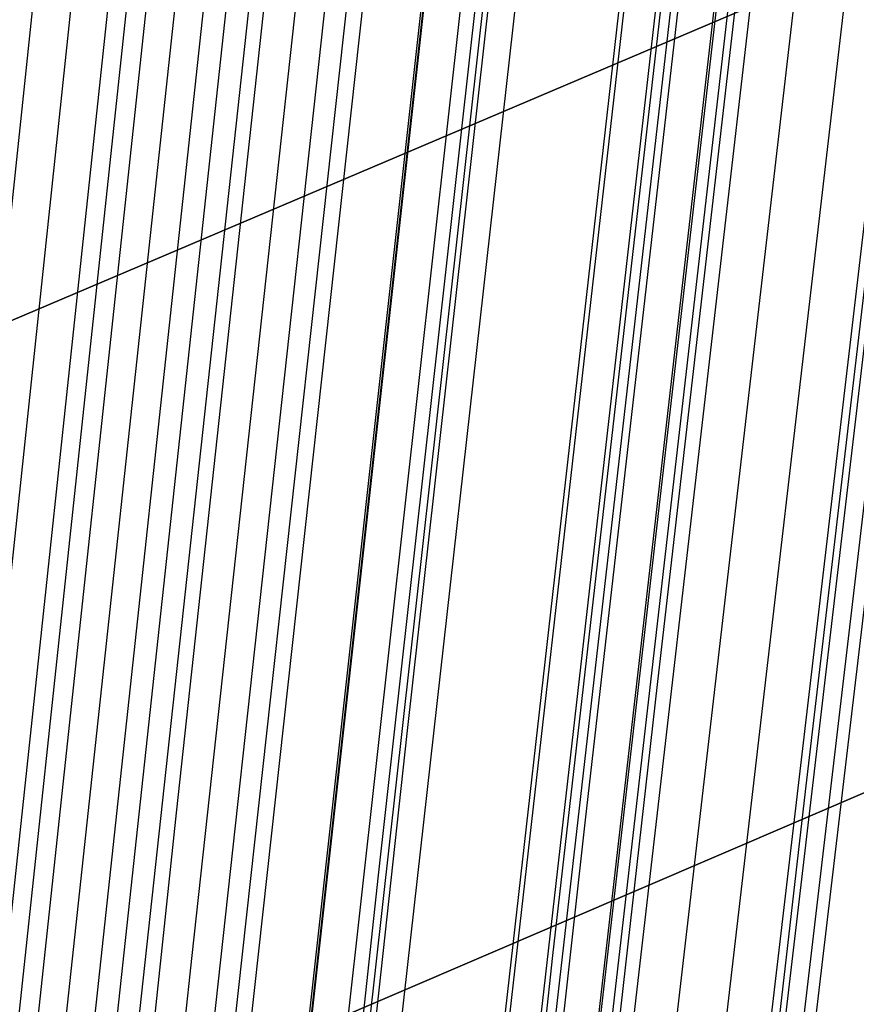
# Model space of a CAD drawing. Units: millimetres. Extents: x 39738 to 327237, y 422363 to 626787.
# Drawn here: x 169646 to 169943, y 565949 to 566298 of the extents above; entities that cross this region are included whole.
import ezdxf

# ---------------------------------------------------------------- set-up
doc = ezdxf.new("R2010")
doc.units = ezdxf.units.MM
doc.header["$LTSCALE"] = 10000
doc.layers.add('FP_PAVE', color=7, linetype='CONTINUOUS', true_color=0xc9c9c9)
doc.layers.add('FPW_SIMLY', color=7, linetype='CONTINUOUS')

msp = doc.modelspace()

# ---------------------------------------------------------------- linework, layer by layer
at = {"layer": 'FP_PAVE'}
for points in [[(121985.73, 551259.44), (121985.73, 591270.01), (242783.83, 597270.01)], [(122083.85, 550744.38), (121985.73, 551259.44), (242783.83, 597270.01)], [(122136.31, 550089.39), (122083.85, 550744.38), (242783.83, 597270.01)], [(122346.12, 549303.4), (122136.31, 550089.39), (242783.83, 597270.01)], [(122635.57, 548589.54), (122346.12, 549303.4), (242783.83, 597270.01)], [(122897.84, 548065.55), (122635.57, 548589.54), (242783.83, 597270.01)], [(123238.79, 547672.56), (122897.84, 548065.55), (242783.83, 597270.01)], [(123632.19, 547200.97), (123238.79, 547672.56), (242783.83, 597270.01)], [(124025.6, 546807.97), (123632.19, 547200.97), (242783.83, 597270.01)], [(124419, 546493.58), (124025.6, 546807.97), (242783.83, 597270.01)], [(124943.54, 546100.58), (124419, 546493.58), (242783.83, 597270.01)], [(125468.07, 545890.99), (124943.54, 546100.58), (242783.83, 597270.01)], [(126123.75, 545576.59), (125468.07, 545890.99), (242783.83, 597270.01)], [(126719.82, 545409.76), (126123.75, 545576.59), (242783.83, 597270.01)], [(127458.64, 545290.54), (126697.09, 545421.11), (242783.83, 597270.01)], [(127985.73, 545259.44), (127350.66, 545296.21), (242783.83, 597270.01)], [(242783.84, 545259.44), (127985.73, 545259.44), (242783.83, 597270.01)]]:
    msp.add_3dface(points, dxfattribs=at)
at = {"layer": 'FPW_SIMLY', "color": 4}
for points in [[(168676.28, 555058.24, 12557.53), (168960.13, 557795.1, 14042.94), (169244.45, 560466.14, 15395.07), (169529.24, 563073.93, 16617.41), (169814.48, 565621, 17713.3), (170100.13, 568109.76, 18685.99), (170386.2, 570542.55, 19538.55), (170672.65, 572921.58, 20273.95), (170959.49, 575249.03, 20895.03), (171246.68, 577526.92, 21404.49), (171534.22, 579757.2, 21804.91), (171822.09, 581941.72, 22098.76), (172110.28, 584082.19, 22288.4), (172398.79, 586180.22, 22376.06), (172687.59, 588237.3, 22363.9), (172976.68, 590254.8, 22253.99), (173266.05, 592233.96, 22048.34), (173555.69, 594175.9, 21748.87), (173845.59, 596081.63, 21357.51), (174135.75, 597952.06, 20876.12), (174426.16, 599787.99, 20306.57), (174716.82, 601590.14, 19650.71), (175007.72, 603359.16, 18910.4), (175298.86, 605095.64, 18087.52)], [(168623.89, 555052.52, 12563.72), (168898.2, 557788.33, 14050.28), (169173.26, 560458.34, 15403.52), (169449.07, 563065.14, 16626.94), (169725.57, 565611.23, 17723.9), (170002.75, 568099.04, 18697.62), (170280.58, 570530.89, 19551.18), (170559.03, 572909.03, 20287.57), (170838.09, 575235.58, 20909.61), (171117.71, 577512.6, 21420), (171397.89, 579742.03, 21821.34), (171678.59, 581925.71, 22116.09), (171959.81, 584065.36, 22306.59), (172241.52, 586162.59, 22395.11), (172523.7, 588218.89, 22383.79), (172806.35, 590235.63, 22274.7), (173089.43, 592214.04, 22069.85), (173372.95, 594155.25, 21771.18), (173656.89, 596060.27, 21380.59), (173941.24, 597930.01, 20899.95), (174225.98, 599765.26, 20331.14), (174511.12, 601566.75, 19676.01), (174796.64, 603335.13, 18936.41), (175082.54, 605070.98, 18114.23)], [(168579.91, 555045.15, 12571.74), (168846.2, 557779.61, 14059.78), (169113.5, 560448.31, 15414.47), (169381.75, 563053.83, 16639.3), (169650.93, 565598.68, 17737.64), (169921, 568085.28, 18712.7), (170191.92, 570515.95, 19567.58), (170463.65, 572892.93, 20305.25), (170736.17, 575218.36, 20928.53), (171009.44, 577494.28, 21440.15), (171283.44, 579722.64, 21842.68), (171558.13, 581905.28, 22138.6), (171833.49, 584043.91, 22330.25), (172109.5, 586140.15, 22419.89), (172386.13, 588195.48, 22409.67), (172663.36, 590211.27, 22301.66), (172941.17, 592188.77, 22097.85), (173219.55, 594129.09, 21800.21), (173498.48, 596033.24, 21410.63), (173777.94, 597902.14, 20930.99), (174057.94, 599736.57, 20363.14), (174338.44, 601537.27, 19708.95), (174619.45, 603304.87, 18970.28), (174900.95, 605039.98, 18149)], [(168688.6, 555024.74, 12597.26), (168974.69, 557755.49, 14090.05), (169261.2, 560420.61, 15449.38), (169548.1, 563022.67, 16678.75), (169835.39, 565564.17, 17781.53), (170123.04, 568047.53, 18760.93), (170411.04, 570475.07, 19620.06), (170699.38, 572849.04, 20361.89), (170988.04, 575171.56, 20989.26), (171277.01, 577444.68, 21504.88), (171566.28, 579670.35, 21911.33), (171855.84, 581850.4, 22211.09), (172145.67, 583986.55, 22406.51), (172435.77, 586080.41, 22499.84), (172726.13, 588133.46, 22493.23), (173016.73, 590147.08, 22388.76), (173307.58, 592122.49, 22188.43), (173598.66, 594060.84, 21894.18), (173889.96, 595963.11, 21507.91), (174181.49, 597830.21, 21031.5), (174473.23, 599662.95, 20466.81), (174765.18, 601462.04, 19815.7), (175057.34, 603228.12, 19080.03), (175349.71, 604961.78, 18261.66)], [(168613.09, 555023.83, 12597.47), (168885.43, 557754.41, 14090.29), (169158.58, 560419.35, 15449.65), (169432.53, 563021.23, 16679.05), (169707.24, 565562.55, 17781.84), (169982.67, 568045.72, 18761.27), (170258.8, 570473.08, 19620.41), (170535.61, 572846.85, 20362.25), (170813.05, 575169.17, 20989.62), (171091.12, 577442.08, 21505.24), (171369.77, 579667.54, 21911.69), (171649, 581847.36, 22211.44), (171928.78, 583983.29, 22406.86), (172209.09, 586076.91, 22500.18), (172489.9, 588129.72, 22493.56), (172771.22, 590143.09, 22389.08), (173053.01, 592118.26, 22188.74), (173335.26, 594056.34, 21894.49), (173617.96, 595958.35, 21508.21), (173901.11, 597825.19, 21031.81), (174184.68, 599657.66, 20467.12), (174468.68, 601456.47, 19816.02), (174753.09, 603222.28, 19080.35), (175037.9, 604955.66, 18262)], [(168567.48, 555015.33, 12606.69), (168831.51, 557744.36, 14101.21), (169096.61, 560407.79, 15462.24), (169362.73, 563008.2, 16693.26), (169629.84, 565548.09, 17797.64), (169897.89, 568029.87, 18778.61), (170166.85, 570455.87, 19639.26), (170436.69, 572828.31, 20382.57), (170707.36, 575149.34, 21011.39), (170978.84, 577421, 21528.41), (171251.08, 579645.22, 21936.24), (171524.07, 581823.85, 22237.34), (171797.78, 583958.61, 22434.07), (172072.17, 586051.09, 22528.68), (172347.23, 588102.8, 22523.33), (172622.93, 590115.09, 22420.09), (172899.25, 592089.21, 22220.96), (173176.17, 594026.27, 21927.89), (173453.68, 595927.3, 21542.78), (173731.76, 597793.17, 21067.51), (174010.4, 599624.71, 20503.94), (174289.59, 601422.62, 19853.92), (174569.31, 603187.55, 19119.32), (174849.57, 604920.09, 18302.01)], [(168652.1, 555007.08, 12617.69), (168931.55, 557734.61, 14114.27), (169211.6, 560396.6, 15477.3), (169492.24, 562995.62, 16710.29), (169773.45, 565534.17, 17816.59), (170055.19, 568014.67, 18799.44), (170337.46, 570439.42, 19661.94), (170620.22, 572810.68, 20407.06), (170903.46, 575130.57, 21037.65), (171187.16, 577401.14, 21556.41), (171471.3, 579624.32, 21965.95), (171755.86, 581801.96, 22268.72), (172040.83, 583935.77, 22467.1), (172326.2, 586027.36, 22563.32), (172611.95, 588078.22, 22559.55), (172898.06, 590089.7, 22457.85), (173184.52, 592063.06, 22260.24), (173471.33, 593999.42, 21968.65), (173758.48, 595899.77, 21584.98), (174045.95, 597765.02, 21111.12), (174333.74, 599595.97, 20548.92), (174621.85, 601393.34, 19900.24), (174910.26, 603157.76, 19166.95), (175198.97, 604889.83, 18350.9)], [(168695.45, 554995.54, 12631.62), (168982.79, 557720.99, 14130.79), (169270.51, 560380.94, 15496.35), (169558.59, 562978, 16731.81), (169847.01, 565514.65, 17840.53), (170135.77, 567993.3, 18825.75), (170424.85, 570416.28, 19690.56), (170714.23, 572785.82, 20437.96), (171003.91, 575104.05, 21070.76), (171293.88, 577373.01, 21591.71), (171584.11, 579594.66, 22003.37), (171874.6, 581770.8, 22308.24), (172165.35, 583903.18, 22508.66), (172456.34, 585993.4, 22606.89), (172747.56, 588042.94, 22605.08), (173039, 590053.16, 22505.31), (173330.67, 592025.31, 22309.58), (173622.55, 593960.5, 22019.84), (173914.63, 595859.75, 21637.98), (174206.91, 597723.94, 21165.88), (174499.39, 599553.89, 20605.4), (174792.07, 601350.3, 19958.4), (175084.93, 603113.81, 19226.73), (175377.98, 604845, 18412.27)], [(168609.79, 554993.02, 12633.62), (168881.53, 557717.99, 14133.15), (169154.11, 560377.48, 15499.07), (169427.49, 562974.08, 16734.87), (169701.65, 565510.28, 17843.92), (169976.55, 567988.48, 18829.45), (170252.16, 570411.01, 19694.57), (170528.46, 572780.1, 20442.25), (170805.42, 575097.88, 21075.34), (171083, 577366.4, 21596.56), (171361.2, 579587.59, 22008.49), (171639.97, 581763.29, 22313.61), (171919.31, 583895.22, 22514.28), (172199.19, 585984.98, 22612.75), (172479.59, 588034.06, 22611.18), (172760.49, 590043.83, 22511.65), (173041.88, 592015.52, 22316.14), (173323.75, 593950.27, 22026.62), (173606.07, 595849.06, 21644.98), (173888.85, 597712.8, 21173.1), (174172.06, 599542.3, 20612.84), (174455.71, 601338.25, 19966.05), (174739.77, 603101.32, 19234.6), (175024.25, 604832.07, 18420.36)], [(168658.07, 554976.44, 12653.64), (168938.6, 557698.4, 14156.89), (169219.71, 560354.97, 15526.44), (169501.38, 562948.74, 16765.79), (169783.58, 565482.2, 17878.32), (170066.29, 567957.75, 18867.24), (170349.49, 570377.72, 19735.69), (170633.16, 572744.33, 20486.63), (170917.29, 575059.71, 21122.91), (171201.85, 577325.91, 21647.24), (171486.83, 579544.87, 22062.23), (171772.21, 581718.41, 22370.35), (172057.98, 583848.26, 22573.95), (172344.11, 585936.03, 22675.3), (172630.61, 587983.19, 22676.55), (172917.46, 589991.11, 22579.78), (173204.64, 591961.04, 22386.98), (173492.14, 593894.09, 22100.1), (173779.97, 595791.26, 21721.05), (174068.1, 597653.45, 21251.69), (174356.53, 599481.47, 20693.9), (174645.26, 601276.02, 20049.52), (174934.28, 603037.74, 19320.41), (175223.59, 604767.21, 18508.45)], [(168710.45, 554966.24, 12665.97), (169000.53, 557686.34, 14171.51), (169290.9, 560341.12, 15543.31), (169581.55, 562933.16, 16784.85), (169872.48, 565464.94, 17899.52), (170163.66, 567938.87, 18890.54), (170455.1, 570357.28, 19761.04), (170746.77, 572722.37, 20513.99), (171038.68, 575036.3, 21152.24), (171330.81, 577301.1, 21678.51), (171623.15, 579518.7, 22095.4), (171915.7, 581690.95, 22405.37), (172208.44, 583819.55, 22610.79), (172501.37, 585906.12, 22713.93), (172794.49, 587952.14, 22716.92), (173087.78, 589958.97, 22621.86), (173381.25, 591927.85, 22430.74), (173674.88, 593859.9, 22145.5), (173968.67, 595756.12, 21768.05), (174262.62, 597617.41, 21300.26), (174556.72, 599444.57, 20743.99), (174850.97, 601238.3, 20101.1), (175145.37, 602999.25, 19373.44), (175439.92, 604727.99, 18562.89)], [(168710.45, 555318.31, 12241.19), (169000.53, 558102.54, 13667.85), (169290.9, 560819.52, 14962.62), (169581.55, 563471.89, 16128.94), (169872.48, 566062.21, 17170.1), (170163.66, 568592.93, 18089.3), (170455.1, 571066.41, 18889.56), (170746.78, 573484.92, 19573.81), (171038.69, 575850.63, 20144.84), (171330.82, 578165.6, 20605.32), (171623.17, 580431.81, 20957.79), (171915.72, 582651.09, 21204.69), (172208.47, 584825.2, 21348.33), (172501.41, 586955.73, 21390.95), (172794.53, 589044.2, 21334.68), (173087.84, 591091.98, 21181.58), (173381.31, 593100.32, 20933.63), (173674.95, 595070.35, 20592.79), (173968.76, 597003.11, 20160.96), (174262.73, 598899.51, 19640.02), (174556.85, 600760.39, 19031.83), (174851.12, 602586.48, 18338.26), (175145.55, 604378.48, 17561.16)], [(168658.07, 555308.09, 12253.5), (168938.6, 558090.45, 13682.45), (169219.71, 560805.61, 14979.45), (169501.38, 563456.22, 16147.94), (169783.58, 566044.82, 17191.23), (170066.29, 568573.86, 18112.49), (170349.49, 571045.71, 18914.78), (170633.17, 573462.63, 19601), (170917.3, 575826.79, 20173.97), (171201.87, 578140.26, 20636.33), (171486.86, 580405, 20990.65), (171772.24, 582622.85, 21239.35), (172058.02, 584795.57, 21384.76), (172344.17, 586924.75, 21429.11), (172630.69, 589011.9, 21374.53), (172917.55, 591058.4, 21223.09), (173204.75, 593065.5, 20976.77), (173492.29, 595034.33, 20637.52), (173780.14, 596965.92, 20207.25), (174068.3, 598861.19, 19687.83), (174356.77, 600720.97, 19081.13), (174645.54, 602546.01, 18389.01), (174934.6, 604336.98, 17613.34)], [(168741.47, 555295.88, 12269.28), (169037.19, 558076.03, 13701.16), (169333.05, 560789.05, 15001.03), (169629.02, 563437.59, 16172.32), (169925.11, 566024.2, 17218.36), (170221.32, 568551.31, 18142.31), (170517.63, 571021.3, 18947.22), (170814.05, 573436.44, 19636.03), (171110.56, 575798.88, 20211.52), (171407.17, 578110.69, 20676.36), (171703.88, 580373.84, 21033.1), (172000.67, 582590.18, 21284.18), (172297.55, 584761.43, 21431.92), (172594.51, 586889.22, 21478.55), (172891.54, 588975.05, 21426.21), (173188.66, 591020.28, 21276.95), (173485.85, 593026.17, 21032.78), (173783.11, 594993.86, 20695.62), (174080.44, 596924.36, 20267.39), (174377.85, 598818.61, 19749.96), (174675.31, 600677.42, 19145.21), (174972.85, 602501.54, 18454.98), (175270.44, 604291.64, 17681.16)], [(168609.79, 555291.49, 12273.51), (168881.53, 558070.82, 13706.17), (169154.11, 560783.05, 15006.79), (169427.49, 563430.8, 16178.82), (169701.65, 566016.62, 17225.56), (169976.55, 568542.96, 18150.19), (170252.17, 571012.18, 18955.77), (170528.47, 573426.55, 19645.22), (170805.43, 575788.23, 20221.33), (171083.03, 578099.29, 20686.77), (171361.23, 580361.69, 21044.1), (171640.02, 582577.27, 21295.75), (171919.37, 584747.77, 21444.05), (172199.27, 586874.81, 21491.23), (172479.69, 588959.89, 21439.42), (172760.62, 591004.37, 21290.69), (173042.04, 593009.52, 21047.02), (173323.94, 594976.47, 20710.37), (173606.3, 596906.24, 20282.64), (173889.12, 598799.76, 19765.7), (174172.38, 600657.84, 19161.43), (174456.07, 602481.24, 18471.68), (174740.19, 604270.64, 17698.33)], [(168695.45, 555289.99, 12276.37), (168982.79, 558069.06, 13709.57), (169270.51, 560781.03, 15010.72), (169558.59, 563428.55, 16183.26), (169847.01, 566014.16, 17230.51), (170135.77, 568540.3, 18155.65), (170424.85, 571009.34, 18961.73), (170714.24, 573423.55, 19651.67), (171003.92, 575785.08, 20228.26), (171293.89, 578096.01, 20694.18), (171584.12, 580358.3, 21051.98), (171874.62, 582573.79, 21304.09), (172165.38, 584744.22, 21452.85), (172456.37, 586871.21, 21500.47), (172747.6, 588956.25, 21449.1), (173039.06, 591000.72, 21300.79), (173330.74, 593005.86, 21057.54), (173622.63, 594972.83, 20721.3), (173914.73, 596902.63, 20293.96), (174207.03, 598796.19, 19777.4), (174499.53, 600654.33, 19173.5), (174792.23, 602477.81, 18484.11), (175085.12, 604267.28, 17711.11)], [(168652.1, 555278.44, 12290.29), (168931.55, 558055.4, 13726.07), (169211.6, 560765.33, 15029.74), (169492.24, 563410.85, 16204.74), (169773.45, 565994.52, 17254.39), (170055.19, 568518.78, 18181.88), (170337.46, 570985.99, 18990.24), (170620.23, 573398.41, 19682.42), (170903.47, 575758.21, 20261.2), (171187.17, 578067.46, 20729.26), (171471.32, 580328.1, 21089.15), (171755.89, 582542, 21343.31), (172040.87, 584710.88, 21494.07), (172326.25, 586836.36, 21543.65), (172612.01, 588919.94, 21494.2), (172898.14, 590962.99, 21347.78), (173184.62, 592966.76, 21106.37), (173471.46, 594932.39, 20771.93), (173758.63, 596860.91, 20346.35), (174046.13, 598753.23, 19831.53), (174333.95, 600610.17, 19229.31), (174622.09, 602432.48, 18541.58), (174910.54, 604220.84, 17770.18)], [(168567.48, 555269.16, 12300.44), (168831.51, 558044.42, 13738.09), (169096.61, 560752.69, 15043.59), (169362.73, 563396.61, 16220.38), (169629.84, 565978.7, 17271.77), (169897.9, 568501.42, 18200.95), (170166.86, 570967.12, 19010.97), (170436.7, 573378.08, 19704.76), (170707.38, 575736.44, 20285.11), (170978.86, 578044.27, 20754.71), (171251.12, 580303.54, 21116.1), (171524.12, 582516.09, 21371.73), (171797.84, 584683.65, 21523.93), (172072.26, 586807.84, 21574.92), (172347.34, 588890.16, 21526.84), (172623.06, 590931.98, 21381.77), (172899.41, 592934.54, 21141.68), (173176.37, 594899, 20808.53), (173453.92, 596826.37, 20384.23), (173732.05, 598717.57, 19870.64), (174010.74, 600573.42, 19269.64), (174289.98, 602394.67, 18583.1), (174569.77, 604182, 17812.87)], [(168613.09, 555261.68, 12310.5), (168885.43, 558035.58, 13750.03), (169158.59, 560742.54, 15057.36), (169432.53, 563385.18, 16235.94), (169707.24, 565966.05, 17289.08), (169982.68, 568487.58, 18219.97), (170258.81, 570952.15, 19031.67), (170535.61, 573362, 19727.1), (170813.06, 575719.3, 20309.07), (171091.13, 578026.12, 20780.24), (171369.8, 580284.41, 21143.18), (171649.04, 582496.02, 21400.32), (171928.83, 584662.68, 21554), (172209.15, 586786.01, 21606.45), (172489.98, 588867.51, 21559.8), (172771.31, 590908.54, 21416.11), (173053.13, 592910.36, 21177.39), (173335.4, 594874.11, 20845.58), (173618.14, 596800.81, 20422.57), (173901.32, 598691.37, 19910.26), (174184.93, 600546.62, 19310.5), (174468.96, 602367.31, 18625.16), (174753.41, 604154.09, 17856.11)], [(168688.6, 555261.63, 12311.44), (168974.69, 558035.54, 13751.15), (169261.2, 560742.5, 15058.66), (169548.1, 563385.16, 16237.42), (169835.39, 565966.05, 17290.74), (170123.04, 568487.62, 18221.8), (170411.04, 570952.22, 19033.68), (170699.38, 573362.12, 19729.29), (170988.05, 575719.49, 20311.43), (171277.02, 578026.37, 20782.78), (171566.3, 580284.74, 21145.89), (171855.86, 582496.44, 21403.21), (172145.7, 584663.21, 21557.06), (172435.8, 586786.65, 21609.67), (172726.17, 588868.27, 21563.18), (173016.78, 590909.44, 21419.66), (173307.64, 592911.4, 21181.1), (173598.73, 594875.3, 20849.43), (173890.05, 596802.16, 20426.58), (174181.59, 598692.89, 19914.4), (174473.35, 600548.32, 19314.78), (174765.32, 602369.18, 18629.57), (175057.51, 604156.16, 17860.63)], [(168733.8, 555244.13, 12333.28), (169028.13, 558014.85, 13777.04), (169322.62, 560718.74, 15088.52), (169617.28, 563358.41, 16271.15), (169912.1, 565936.41, 17328.25), (170207.06, 568455.18, 18263.03), (170502.17, 570917.07, 19078.52), (170797.41, 573324.35, 19777.68), (171092.79, 575679.18, 20363.29), (171388.29, 577983.62, 20838.04), (171683.92, 580239.63, 21204.48), (171979.66, 582449.05, 21465.06), (172275.51, 584613.62, 21622.1), (172571.48, 586734.95, 21677.85), (172867.55, 588814.54, 21634.43), (173163.72, 590853.76, 21493.9), (173459.99, 592853.86, 21258.28), (173756.36, 594815.97, 20929.49), (174052.82, 596741.11, 20509.44), (174349.37, 598630.2, 20000.01), (174646, 600484.06, 19403.06), (174942.73, 602303.43, 18720.46), (175239.54, 604088.98, 17954.07)], [(168579.91, 555240.35, 12336.23), (168846.2, 558010.36, 13780.53), (169113.5, 560713.54, 15092.52), (169381.76, 563352.52, 16275.65), (169650.94, 565929.83, 17333.24), (169921, 568447.91, 18268.47), (170191.92, 570909.11, 19084.41), (170463.66, 573315.71, 19784), (170736.18, 575669.84, 20370.02), (171009.46, 577973.59, 20845.16), (171283.46, 580228.9, 21211.99), (171558.16, 582437.62, 21472.94), (171833.54, 584601.48, 21630.34), (172109.56, 586722.1, 21686.43), (172386.2, 588800.97, 21643.36), (172663.45, 590839.46, 21503.17), (172941.29, 592838.84, 21267.87), (173219.69, 594800.22, 20939.41), (173498.65, 596724.64, 20519.68), (173778.15, 598613, 20010.57), (174058.18, 600466.14, 19413.95), (174338.72, 602284.78, 18731.67), (174619.77, 604069.61, 17965.59)], [(168623.89, 555233.83, 12344.97), (168898.2, 558002.66, 13790.9), (169173.26, 560704.7, 15104.48), (169449.07, 563342.58, 16289.16), (169725.57, 565918.82, 17348.27), (170002.75, 568435.87, 18284.99), (170280.59, 570896.09, 19102.39), (170559.04, 573301.72, 19803.4), (170838.09, 575654.94, 20390.82), (171117.72, 577957.81, 20867.33), (171397.91, 580212.27, 21235.5), (171678.62, 582420.18, 21497.77), (171959.84, 584583.26, 21656.46), (172241.56, 586703.14, 21713.82), (172523.76, 588781.3, 21671.98), (172806.42, 590819.12, 21533.01), (173089.52, 592817.86, 21298.9), (173373.06, 594778.63, 20971.59), (173657.01, 596702.47, 20553), (173941.39, 598590.29, 20045), (174226.16, 600442.91, 19449.45), (174511.32, 602261.07, 18768.22), (174796.88, 604045.44, 18003.17)], [(168676.28, 555228.81, 12351.75), (168960.13, 557996.73, 13798.94), (169244.45, 560697.89, 15113.76), (169529.24, 563334.92, 16299.65), (169814.48, 565910.35, 17359.94), (170100.13, 568426.62, 18297.82), (170386.2, 570886.08, 19116.36), (170672.66, 573291, 19818.48), (170959.49, 575643.53, 20407), (171246.69, 577945.73, 20884.58), (171534.23, 580199.56, 21253.8), (171822.11, 582406.86, 21517.1), (172110.3, 584569.37, 21676.8), (172398.81, 586688.71, 21735.15), (172687.62, 588766.35, 21694.28), (172976.72, 590803.69, 21556.25), (173266.1, 592801.96, 21323.07), (173555.75, 594762.31, 20996.68), (173845.66, 596685.74, 20578.97), (174135.84, 598573.18, 20071.83), (174426.26, 600425.45, 19477.12), (174716.94, 602243.28, 18796.71), (175007.86, 604027.34, 18032.46)], [(168553.84, 555215.27, 12366.48), (168815.39, 557980.71, 13816.4), (169078.08, 560679.45, 15133.87), (169341.86, 563314.13, 16322.36), (169606.7, 565887.25, 17385.17), (169872.55, 568401.28, 18325.52), (170139.37, 570858.54, 19146.45), (170407.12, 573261.31, 19850.92), (170675.78, 575611.74, 20441.72), (170945.29, 577911.89, 20921.53), (171215.63, 580163.7, 21292.94), (171486.76, 582369.04, 21558.36), (171758.67, 584529.63, 21720.15), (172031.31, 586647.07, 21780.54), (172304.66, 588722.88, 21741.67), (172578.7, 590758.42, 21605.6), (172853.41, 592754.93, 21374.34), (173128.77, 594713.56, 21049.82), (173404.76, 596635.32, 20633.96), (173681.37, 598521.13, 20128.62), (173958.58, 600371.8, 19535.68), (174236.38, 602188.08, 18857), (174514.75, 603970.63, 18094.44)], [(168632.25, 555200.5, 12385.89), (168908.08, 557963.26, 13839.42), (169184.63, 560659.42, 15160.42), (169461.86, 563291.58, 16352.35), (169739.76, 565862.29, 17418.54), (170018.3, 568373.97, 18362.18), (170297.44, 570828.98, 19186.35), (170577.18, 573229.57, 19893.98), (170857.47, 575577.9, 20487.88), (171138.31, 577876.02, 20970.73), (171419.66, 580125.9, 21345.11), (171701.52, 582329.37, 21613.45), (171983.86, 584488.16, 21778.1), (172266.66, 586603.89, 21841.29), (172549.91, 588678.06, 21805.16), (172833.59, 590712.02, 21671.78), (173117.69, 592707.05, 21443.14), (173402.2, 594664.25, 21121.19), (173687.11, 596584.66, 20707.84), (173972.4, 598469.18, 20204.95), (174258.07, 600318.64, 19614.4), (174544.11, 602133.76, 18938.05), (174830.51, 603915.22, 18177.76)], [(168680.3, 555198.19, 12389.24), (168964.89, 557960.54, 13843.4), (169249.93, 560656.29, 15165.01), (169535.41, 563288.08, 16357.54), (169821.31, 565858.41, 17424.32), (170107.62, 568369.75, 18368.55), (170394.32, 570824.43, 19193.28), (170681.39, 573224.7, 19901.47), (170968.82, 575572.73, 20495.92), (171256.6, 577870.58, 20979.31), (171544.71, 580120.19, 21354.22), (171833.13, 582323.41, 21623.08), (172121.87, 584481.97, 21788.24), (172410.9, 586597.49, 21851.93), (172700.21, 588671.46, 21816.29), (172989.8, 590705.25, 21683.39), (173279.66, 592700.1, 21455.22), (173569.78, 594657.16, 21133.73), (173860.15, 596577.43, 20720.82), (174150.77, 598461.83, 20218.37), (174441.63, 600311.18, 19628.24), (174732.72, 602126.21, 18952.3), (175024.05, 603907.59, 18192.41)], [(168580.65, 555192.23, 12395.15), (168847.08, 557953.48, 13850.39), (169114.51, 560648.16, 15173.06), (169382.89, 563278.89, 16366.63), (169652.2, 565848.2, 17434.41), (169922.38, 568358.52, 18379.6), (170193.42, 570812.21, 19205.29), (170465.27, 573211.5, 19914.4), (170737.9, 575558.57, 20509.74), (171011.28, 577855.46, 20994.01), (171285.39, 580104.13, 21369.77), (171560.19, 582306.43, 21639.46), (171835.66, 584464.08, 21805.43), (172111.77, 586578.7, 21869.92), (172388.51, 588651.78, 21835.06), (172665.84, 590684.69, 21702.92), (172943.76, 592678.68, 21475.5), (173222.25, 594634.88, 21154.74), (173501.28, 596554.32, 20742.55), (173780.86, 598437.89, 20240.8), (174060.95, 600286.43, 19651.37), (174341.57, 602100.67, 18976.11), (174622.68, 603881.27, 18216.89)], [(168734.39, 555191.37, 12397.87), (169028.83, 557952.49, 13853.63), (169323.44, 560647.05, 15176.82), (169618.2, 563277.68, 16370.89), (169913.11, 565846.91, 17439.17), (170208.17, 568357.17, 18384.87), (170503.37, 570810.82, 19211.05), (170798.71, 573210.1, 19920.65), (171094.17, 575557.17, 20516.48), (171389.76, 577854.1, 21001.24), (171685.47, 580102.83, 21377.47), (171981.29, 582305.21, 21647.64), (172277.23, 584462.97, 21814.08), (172573.27, 586577.73, 21879.02), (172869.42, 588650.96, 21844.61), (173165.66, 590684.06, 21712.91), (173462, 592678.25, 21485.92), (173758.43, 594634.68, 21165.58), (174054.96, 596554.37, 20753.8), (174351.58, 598438.21, 20252.44), (174648.28, 600287.03, 19663.39), (174945.06, 602101.57, 18988.49), (175241.93, 603882.48, 18229.6)], [(168608.43, 555163.52, 12430.49), (168879.91, 557919.55, 13892.3), (169152.25, 560609.17, 15221.39), (169425.4, 563234.99, 16421.22), (169699.33, 565799.54, 17495.12), (169974.01, 568305.24, 18446.3), (170249.41, 570754.45, 19277.84), (170525.5, 573149.42, 19992.67), (170802.26, 575492.29, 20593.62), (171079.65, 577785.12, 21083.37), (171357.66, 580029.86, 21464.5), (171636.25, 582228.36, 21739.46), (171915.42, 584382.34, 21910.58), (172195.13, 586493.42, 21980.11), (172475.37, 588563.09, 21950.19), (172756.12, 590592.72, 21822.9), (173037.36, 592583.55, 21600.21), (173319.08, 594536.72, 21284.09), (173601.28, 596453.24, 20876.43), (173883.92, 598334.02, 20379.12), (174167.02, 600179.89, 19794.01), (174450.54, 601991.56, 19122.97), (174734.5, 603769.7, 18367.87)], [(168691.22, 555163.61, 12431.35), (168977.79, 557919.66, 13893.33), (169264.76, 560609.31, 15222.58), (169552.11, 563235.17, 16422.57), (169839.83, 565799.77, 17496.64), (170127.9, 568305.53, 18447.99), (170416.32, 570754.81, 19279.69), (170705.06, 573149.85, 19994.7), (170994.11, 575492.8, 20595.81), (171283.46, 577785.73, 21085.73), (171573.1, 580030.58, 21467.03), (171863.02, 582229.2, 21742.15), (172153.21, 584383.32, 21913.44), (172443.65, 586494.54, 21983.13), (172734.34, 588564.36, 21953.37), (173025.27, 590594.15, 21826.23), (173316.44, 592585.15, 21603.69), (173607.83, 594538.5, 21287.72), (173899.44, 596455.22, 20880.2), (174191.27, 598336.2, 20383.02), (174483.3, 600182.27, 19798.04), (174775.54, 601994.15, 19127.13), (175067.98, 603772.51, 18372.13)], [(168725.03, 555144.11, 12455.13), (169017.77, 557896.61, 13921.53), (169310.71, 560582.82, 15255.09), (169603.87, 563205.35, 16459.3), (169897.22, 565766.72, 17537.49), (170190.77, 568269.35, 18492.87), (170484.5, 570715.6, 19328.52), (170778.41, 573107.7, 20047.37), (171072.48, 575447.82, 20652.27), (171366.72, 577738, 21145.88), (171661.11, 579980.2, 21530.8), (171955.65, 582176.25, 21809.47), (172250.34, 584327.89, 21984.23), (172545.17, 586436.73, 22057.32), (172840.13, 588504.26, 22030.9), (173135.22, 590531.84, 21907.02), (173430.44, 592520.72, 21687.68), (173725.78, 594472.04, 21374.83), (174021.24, 596386.8, 20970.37), (174316.81, 598265.91, 20476.18), (174612.5, 600110.19, 19894.12), (174908.3, 601920.37, 19226.05), (175204.21, 603697.09, 18473.82)], [(168645.25, 555143.79, 12454.86), (168923.45, 557896.22, 13921.2), (169202.29, 560582.36, 15254.71), (169481.76, 563204.81, 16458.86), (169761.82, 565766.09, 17536.99), (170042.46, 568268.64, 18492.3), (170323.65, 570714.78, 19327.88), (170605.37, 573106.78, 20046.67), (170887.59, 575446.78, 20651.49), (171170.3, 577736.83, 21145.03), (171453.48, 579978.9, 21529.87), (171737.12, 582174.81, 21808.46), (172021.18, 584326.29, 21983.15), (172305.66, 586434.97, 22056.17), (172590.55, 588502.32, 22029.67), (172875.83, 590529.72, 21905.72), (173161.48, 592518.41, 21686.31), (173447.51, 594469.53, 21373.39), (173733.88, 596384.09, 20968.87), (174020.61, 598262.99, 20474.61), (174307.68, 600107.05, 19892.5), (174595.08, 601917, 19224.37), (174882.81, 603693.5, 18472.11)], [(168565.47, 555143.16, 12454.34), (168829.13, 557895.48, 13920.57), (169093.88, 560581.49, 15253.98), (169359.65, 563203.81, 16458.02), (169626.43, 565764.95, 17536.04), (169894.16, 568267.35, 18491.24), (170162.81, 570713.35, 19326.71), (170432.34, 573105.19, 20045.39), (170702.71, 575445.03, 20650.09), (170973.9, 577734.91, 21143.52), (171245.87, 579976.8, 21528.25), (171518.59, 582172.52, 21806.72), (171792.04, 584323.81, 21981.3), (172066.18, 586432.27, 22054.2), (172340.99, 588499.41, 22027.59), (172616.46, 590526.59, 21903.53), (172892.55, 592515.05, 21684.02), (173169.26, 594465.93, 21371), (173446.56, 596380.24, 20966.37), (173724.44, 598258.89, 20472.03), (174002.89, 600102.7, 19889.82), (174281.9, 601912.39, 19221.62), (174561.45, 603688.62, 18469.28)], [(168691.22, 555124.36, 12478.71), (168977.79, 557873.26, 13949.48), (169264.76, 560555.98, 15287.32), (169552.11, 563175.11, 16495.7), (169839.83, 565733.18, 17577.96), (170127.9, 568232.62, 18537.32), (170416.32, 570675.75, 19376.85), (170705.06, 573064.84, 20099.51), (170994.11, 575402.02, 20708.12), (171283.46, 577689.35, 21205.38), (171573.1, 579928.79, 21593.85), (171863.02, 582122.16, 21876.01), (172153.2, 584271.2, 22054.18), (172443.64, 586377.52, 22130.62), (172734.33, 588442.61, 22107.47), (173025.26, 590467.83, 21986.8), (173316.43, 592454.44, 21770.6), (173607.82, 594403.56, 21460.82), (173899.43, 596316.19, 21059.37), (174191.25, 598193.26, 20568.11), (174483.28, 600035.57, 19988.92), (174775.52, 601843.85, 19323.66), (175067.96, 603618.75, 18574.17)], [(168608.43, 555123.5, 12478.78), (168879.91, 557872.24, 13949.55), (169152.25, 560554.79, 15287.39), (169425.4, 563173.75, 16495.77), (169699.33, 565731.65, 17578.03), (169974.01, 568230.9, 18537.38), (170249.41, 570673.85, 19376.89), (170525.5, 573062.74, 20099.54), (170802.25, 575399.72, 20708.13), (171079.65, 577686.85, 21205.36), (171357.65, 579926.07, 21593.81), (171636.25, 582119.22, 21875.93), (171915.41, 584268.03, 22054.08), (172195.12, 586374.11, 22130.49), (172475.35, 588438.95, 22107.31), (172756.1, 590463.93, 21986.6), (173037.34, 592450.27, 21770.38), (173319.06, 594399.13, 21460.57), (173601.25, 596311.49, 21059.1), (173883.89, 598188.28, 20567.83), (174166.97, 600030.31, 19988.62), (174450.49, 601838.3, 19323.34), (174734.44, 603612.92, 18573.85)], [(168580.65, 555094.1, 12513.53), (168847.08, 557837.48, 13990.77), (169114.51, 560514.83, 15334.9), (169382.89, 563128.74, 16549.43), (169652.19, 565681.74, 17637.7), (169922.38, 568176.23, 18602.91), (170193.41, 570614.57, 19448.17), (170465.26, 572998.98, 20176.43), (170737.89, 575331.61, 20790.5), (171011.27, 577614.52, 21293.11), (171285.38, 579849.64, 21686.82), (171560.17, 582038.82, 21974.09), (171835.63, 584183.79, 22157.28), (172111.74, 586286.16, 22238.62), (172388.47, 588347.4, 22220.28), (172665.79, 590368.9, 22104.31), (172943.7, 592351.89, 21892.72), (173222.17, 594297.51, 21587.46), (173501.2, 596206.76, 21190.42), (173780.75, 598080.55, 20703.49), (174060.83, 599919.68, 20128.53), (174341.42, 601724.9, 19467.39), (174622.52, 603496.84, 18721.94)], [(168680.3, 555089.4, 12520.5), (168964.89, 557831.93, 13999.03), (169249.93, 560508.47, 15344.44), (169535.41, 563121.61, 16560.22), (169821.31, 565673.86, 17649.71), (170107.62, 568167.65, 18616.13), (170394.32, 570605.31, 19462.57), (170681.39, 572989.08, 20191.98), (170968.82, 575321.11, 20807.2), (171256.59, 577603.45, 21310.92), (171544.7, 579838.04, 21705.73), (171833.12, 582026.73, 21994.09), (172121.85, 584171.23, 22178.33), (172410.88, 586273.16, 22260.72), (172700.19, 588334.01, 22243.39), (172989.78, 590355.15, 22128.43), (173279.63, 592337.81, 21917.81), (173569.74, 594283.13, 21613.5), (173860.11, 596192.11, 21217.4), (174150.72, 598065.67, 20731.37), (174441.57, 599904.6, 20157.29), (174732.65, 601709.63, 19497.01), (175023.97, 603481.41, 18752.39)], [(168632.25, 555086.54, 12523.39), (168908.08, 557828.54, 14002.45), (169184.63, 560504.56, 15348.38), (169461.86, 563117.2, 16564.66), (169739.76, 565668.95, 17654.64), (170018.3, 568162.26, 18621.54), (170297.44, 570599.44, 19468.44), (170577.17, 572982.74, 20198.31), (170857.46, 575314.3, 20813.97), (171138.3, 577596.18, 21318.12), (171419.65, 579830.32, 21713.34), (171701.5, 582018.56, 22002.1), (171983.84, 584162.63, 22186.75), (172266.63, 586264.13, 22269.52), (172549.87, 588324.55, 22252.58), (172833.55, 590345.26, 22137.98), (173117.64, 592327.51, 21927.74), (173402.14, 594272.42, 21623.78), (173687.03, 596181, 21228.03), (173972.31, 598054.16, 20742.35), (174257.97, 599892.69, 20168.61), (174543.99, 601697.34, 19508.66), (174830.38, 603468.75, 18764.37)], [(168553.84, 555070.22, 12541.48), (168815.39, 557809.24, 14023.9), (169078.07, 560482.37, 15373.1), (169341.86, 563092.18, 16592.57), (169606.7, 565641.19, 17685.67), (169872.54, 568131.82, 18655.6), (170139.36, 570566.4, 19505.47), (170407.12, 572947.16, 20238.24), (170675.76, 575276.26, 20856.73), (170945.27, 577555.73, 21363.65), (171215.61, 579787.52, 21761.58), (171486.73, 581973.48, 22052.99), (171758.63, 584115.32, 22240.23), (172031.25, 586214.65, 22325.54), (172304.59, 588272.96, 22311.09), (172578.62, 590291.62, 22198.93), (172853.31, 592271.88, 21991.06), (173128.65, 594214.86, 21689.45), (173404.62, 596121.56, 21295.98), (173681.2, 597992.9, 20812.54), (173958.37, 599829.68, 20240.98), (174236.14, 601632.62, 19583.17), (174514.48, 603402.37, 18840.97)]]:
    msp.add_polyline3d(points, dxfattribs=at)

doc.saveas('drawing.dxf')
